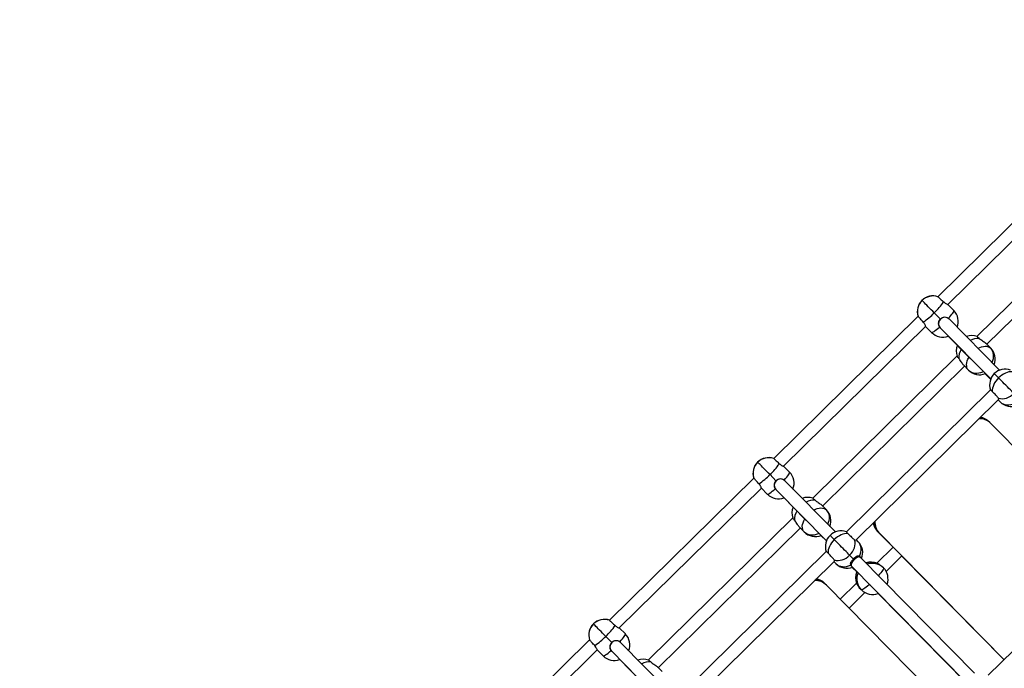
# Model space of a CAD drawing. Units: millimetres. Extents: x -5968 to 7145, y -3702 to 4790.
# Drawn here: x 2261 to 3521, y -968 to -137 of the extents above; entities that cross this region are included whole.
import ezdxf

# ---------------------------------------------------------------- set-up
doc = ezdxf.new("R2010")
doc.units = ezdxf.units.MM
doc.layers.add('WYMIARY', color=7, linetype='Continuous')
doc.styles.add('SLDTEXTSTYLE0', font='TXT', dxfattribs={"width": 0.75})
doc.dimstyles.new('SLDDIMSTYLE0', dxfattribs={"dimtxt": 264.583333, "dimasz": 3.302, "dimexe": 0, "dimexo": 0.0625, "dimgap": 66.145833, "dimtad": 1, "dimdec": 0, "dimrnd": 1e-09, "dimzin": 12, "dimdsep": 46, "dimtxsty": 'SLDTEXTSTYLE0', "dimsah": 1, "dimcen": 0.09, "dimadec": 0, "dimazin": 3, "dimtfac": 1, "dimtdec": 0, "dimtofl": 0, "dimtmove": 0, "dimatfit": 3, "dimfxl": 0, "dimfrac": 2, "dimtolj": 1, "dimtzin": 12, "dimarcsym": 0})

# ---------------------------------------------------------------- blocks, each defined once
blk = doc.blocks.new('_D')
at = {"layer": 'WYMIARY', "color": 7}
for p, q in [((2441.3, 3928.3), (7140, 3928.3)), ((7139, 3928.3), (7139, -3702.5)), ((2441.3, -3702.5), (7140, -3702.5))]:
    blk.add_line(p, q, dxfattribs=at)
for points in [[(7139, 3928.3), (7138.5, 3925), (7139.6, 3925)], [(7139, -3702.5), (7139.6, -3699.2), (7138.5, -3699.2)]]:
    blk.add_solid(points, dxfattribs=at)
at = {"layer": 'WYMIARY', "color": 7, "insert": (6798, -33.2), "char_height": 264.58, "attachment_point": 1, "rotation": 90, "style": 'SLDTEXTSTYLE0'}
blk.add_mtext('7631', dxfattribs=at)

msp = doc.modelspace()

# ---------------------------------------------------------------- linework, layer by layer
at = {"color": 7, "linetype": 'Continuous', "lineweight": 25}
for p, q in [((3620.9, -310.1), (3436.2, -492)), ((3449, -502), (3630.7, -323)), ((3670.8, -361.2), (3486.2, -543)), ((3498.9, -552.9), (3680.5, -374)), ((3415.9, -496.8), (3415.8, -496.7)), ((3436.3, -492.1), (3436.3, -492.1)), ((3456.6, -509.7), (3449, -501.9)), ((3439.2, -520.5), (3431.5, -512.7)), ((3410.8, -517.1), (3226.1, -699.1)), ((3410.8, -517.2), (3410.8, -517.2)), ((3450.2, -520.4), (3449.6, -519.7)), ((3450.4, -520.5), (3450.3, -520.3)), ((3515.2, -586), (3450.5, -520.5)), ((3238.8, -709), (3420.5, -530)), ((3420.5, -530), (3428.1, -537.7)), ((3438.3, -530.9), (3439, -531.6)), ((3439, -531.7), (3439.1, -531.8)), ((3439.1, -531.8), (3503.8, -597.3)), ((3449.4, -542.4), (3475.7, -569.3)), ((3503.8, -557.9), (3497.7, -551.7)), ((3460.6, -568.2), (3276, -750)), ((3475.8, -569.3), (3476.5, -570.1)), ((3288.7, -760), (3470.4, -581)), ((3469.2, -579.8), (3475.3, -586)), ((3496.7, -590.6), (3503.7, -597.7)), ((3503.5, -611.2), (3319.1, -792.9)), ((3331, -803.6), (3514.1, -623.3)), ((3513.3, -624), (3515.9, -626.6)), ((3502.4, -652.8), (3501.1, -651.5)), ((3503.7, -654.1), (3502.4, -652.8)), ((3503.8, -654.2), (3663.3, -816.2)), ((3205.7, -703.9), (3205.6, -703.8)), ((3226.1, -699.1), (3226.1, -699.1)), ((3246.4, -716.7), (3238.8, -709)), ((3200.6, -724.1), (3015.9, -906.1)), ((3200.6, -724.2), (3200.7, -724.2)), ((3229, -727.5), (3221.4, -719.7)), ((3240, -727.4), (3239.4, -726.8)), ((3240.3, -727.5), (3240.1, -727.4)), ((3305, -793.1), (3240.3, -727.5)), ((3028.6, -916), (3210.3, -737)), ((3210.3, -737), (3217.9, -744.8)), ((3228.1, -737.9), (3228.9, -738.6)), ((3228.8, -738.7), (3228.9, -738.8)), ((3228.9, -738.8), (3293.7, -804.3)), ((3239.3, -749.4), (3265.6, -776.3)), ((3293.6, -764.9), (3287.5, -758.7)), ((3250.4, -775.2), (3065.9, -957)), ((3265.6, -776.4), (3266.3, -777.1)), ((3078.5, -967), (3260.2, -788)), ((3259, -786.8), (3265.1, -793)), ((3360, -793.3), (3358.7, -792)), ((3358.7, -792), (3379, -812.6)), ((3361.3, -794.6), (3360, -793.3)), ((3379, -812.6), (3360, -793.3)), ((3360, -793.3), (3379, -812.6)), ((3286.5, -797.6), (3293.5, -804.7)), ((3334.3, -805.6), (3331.7, -802.9)), ((3520.8, -956.6), (3361.3, -794.6)), ((3684.5, -795.3), (3500.5, -976.6)), ((3293.4, -818.2), (3108.9, -999.9)), ((3379, -812.5), (3358.2, -833.1)), ((3378.3, -811.9), (3379, -812.6)), ((3378.3, -811.9), (3379, -812.6)), ((3379.7, -813.3), (3379, -812.6)), ((3390.9, -824.6), (3379.7, -813.3)), ((3120.8, -1010.7), (3303.9, -830.3)), ((3303.2, -831), (3305.8, -833.6)), ((3328.1, -827.8), (3323.3, -822.9)), ((3336.2, -824.8), (3335.8, -824.3)), ((3337.2, -825.7), (3336.1, -824.5)), ((3483.1, -973.7), (3337.2, -825.7)), ((3370, -843.8), (3390.2, -823.9)), ((3520.8, -956.6), (3390.2, -823.9)), ((3390.9, -824.6), (3390.2, -823.9)), ((3390.2, -823.9), (3520.8, -956.6)), ((3390.2, -824), (3520.8, -956.6)), ((3324.5, -835.5), (3325, -835.9)), ((3324.9, -835.9), (3325.8, -836.9)), ((3325.8, -836.9), (3471.7, -984.9)), ((3326.6, -838.5), (3332.9, -844.8)), ((3358.3, -833.2), (3358.4, -833.2)), ((3365.7, -838.2), (3366.7, -839.2)), ((3332.9, -844.8), (3334, -846)), ((3292.2, -859.8), (3290.9, -858.5)), ((3293.5, -861.2), (3292.2, -859.8)), ((3293.6, -861.3), (3453.2, -1023.2)), ((3332.1, -858.7), (3311.3, -879.2)), ((3332.2, -858.9), (3332.2, -858.8)), ((3338.2, -867.3), (3337.2, -866.3)), ((3322.5, -890.6), (3342.7, -870.7)), ((3359.6, -871.9), (3472.6, -986.7)), ((3016, -906.1), (3015.9, -906.1)), ((2995.5, -910.9), (2995.4, -910.8)), ((3036.3, -923.7), (3028.6, -916)), ((2990.4, -931.1), (2805.7, -1113.1)), ((2990.5, -931.2), (2990.5, -931.2)), ((3018.9, -934.5), (3011.2, -926.8)), ((2818.5, -1123), (3000.2, -944)), ((3000.1, -944), (3007.8, -951.8)), ((3029.9, -934.5), (3029.3, -933.8)), ((3030.1, -934.5), (3030, -934.4)), ((3094.9, -1000.1), (3030.1, -934.6)), ((3018, -944.9), (3018.7, -945.6)), ((3018.6, -945.7), (3018.8, -945.8)), ((3018.8, -945.8), (3083.5, -1011.3)), ((3029.1, -956.5), (3055.4, -983.4)), ((3083.4, -971.9), (3077.4, -965.8))]:
    msp.add_line(p, q, dxfattribs=at)
at = {"color": 7, "linetype": 'Continuous', "lineweight": 25, "flags": 128}
for points in [[(3431.5, -512.7), (3429.5, -510.7), (3427.5, -508.7), (3425.6, -506.7), (3423.7, -504.8), (3422, -503), (3420.4, -501.4), (3419, -500), (3417.9, -498.8), (3416.9, -497.9), (3416.3, -497.2), (3415.9, -496.8)], [(3449.6, -519.7), (3451.3, -517.8), (3452.8, -516), (3454.1, -514.4), (3455.2, -512.9), (3456, -511.7), (3456.5, -510.8), (3456.7, -510.1), (3456.6, -509.7)], [(3428.1, -537.7), (3428.5, -537.8), (3429.2, -537.7), (3430.2, -537.2), (3431.4, -536.4), (3432.8, -535.4), (3434.5, -534.1), (3436.3, -532.6), (3438.3, -530.9)], [(3487.6, -558.1), (3489.7, -557.1), (3492.1, -556.2), (3494.4, -555.6), (3496.7, -555.4), (3498.8, -555.5), (3500.7, -556), (3502.4, -556.8), (3503.8, -557.9)], [(3505.5, -576.3), (3506.5, -573.8), (3507.2, -571.2), (3507.5, -568.7), (3507.5, -566.2), (3507.1, -563.8), (3506.3, -561.6), (3505.2, -559.6), (3503.8, -557.9)], [(3475.3, -586), (3474.2, -584.6), (3473.4, -582.9), (3473, -581), (3472.9, -578.9), (3473.1, -576.6), (3473.8, -574.3), (3474.7, -571.9), (3476, -569.5)], [(3475.3, -586), (3477, -587.4), (3479, -588.6), (3481.2, -589.4), (3483.5, -589.8), (3486, -589.9), (3488.6, -589.6), (3491.1, -589), (3493.7, -588), (3494.3, -587.7)], [(3513.8, -595.9), (3512.3, -594.4), (3511, -593.1), (3510, -592), (3509.2, -591.2), (3508.6, -590.7), (3508.4, -590.5), (3508.4, -590.4)], [(3531.3, -588.2), (3529.2, -588.2), (3527.1, -588.4), (3524.8, -589), (3522.5, -589.9), (3520.3, -591), (3518, -592.4), (3515.8, -594.1), (3513.8, -595.9)], [(3513.8, -595.9), (3511.9, -597.9), (3510.2, -600.1), (3508.8, -602.3), (3507.6, -604.6), (3506.7, -606.9), (3506.1, -609.1), (3505.8, -611.2), (3505.8, -613.3)], [(3533.5, -615.9), (3532.1, -614.6), (3530.6, -613), (3528.9, -611.3), (3527.1, -609.4), (3525.1, -607.4), (3523.2, -605.4), (3521.1, -603.4), (3519.2, -601.4), (3517.3, -599.4), (3515.5, -597.6), (3513.8, -595.9)], [(3513.7, -622), (3516.1, -622.5), (3518.6, -622.7), (3521.2, -622.4), (3523.8, -621.8), (3526.4, -620.8), (3528.9, -619.5), (3531.3, -617.8), (3533.5, -615.9)], [(3515.9, -626.6), (3517.7, -628.1), (3519.7, -629.2), (3521.9, -630), (3524.3, -630.5), (3526.9, -630.5), (3529.5, -630.2), (3532.1, -629.5), (3534.7, -628.5)], [(3221.4, -719.7), (3219.4, -717.7), (3217.4, -715.7), (3215.4, -713.7), (3213.6, -711.8), (3211.8, -710.1), (3210.3, -708.4), (3208.9, -707), (3207.7, -705.9), (3206.8, -704.9), (3206.1, -704.2), (3205.7, -703.9)], [(3239.4, -726.8), (3241.1, -724.8), (3242.7, -723), (3244, -721.4), (3245, -720), (3245.8, -718.7), (3246.3, -717.8), (3246.5, -717.1), (3246.4, -716.7)], [(3217.9, -744.8), (3218.3, -744.9), (3219, -744.7), (3220, -744.2), (3221.2, -743.4), (3222.7, -742.4), (3224.3, -741.1), (3226.2, -739.6), (3228.1, -737.9)], [(3277.5, -765.1), (3279.5, -764.1), (3281.9, -763.2), (3284.3, -762.6), (3286.5, -762.4), (3288.6, -762.5), (3290.5, -763), (3292.2, -763.8), (3293.6, -764.9)], [(3295.4, -783.3), (3296.4, -780.8), (3297.1, -778.3), (3297.4, -775.7), (3297.3, -773.2), (3296.9, -770.9), (3296.2, -768.7), (3295, -766.7), (3293.6, -764.9)], [(3265.1, -793), (3264, -791.6), (3263.2, -789.9), (3262.8, -788), (3262.7, -785.9), (3263, -783.6), (3263.6, -781.3), (3264.5, -778.9), (3265.8, -776.5)], [(3265.1, -793), (3266.8, -794.4), (3268.8, -795.6), (3271, -796.4), (3273.4, -796.8), (3275.8, -796.9), (3278.4, -796.6), (3281, -796), (3283.5, -795), (3284.2, -794.7)], [(3303.6, -802.9), (3301.8, -804.9), (3300.1, -807.1), (3298.6, -809.3), (3297.4, -811.6), (3296.5, -813.9), (3295.9, -816.1), (3295.6, -818.3), (3295.6, -820.3)], [(3303.6, -802.9), (3302.1, -801.4), (3300.9, -800.1), (3299.8, -799.1), (3299, -798.3), (3298.5, -797.7), (3298.2, -797.5), (3298.2, -797.5)], [(3321.1, -795.2), (3319.1, -795.2), (3316.9, -795.4), (3314.7, -796), (3312.4, -796.9), (3310.1, -798), (3307.8, -799.4), (3305.7, -801.1), (3303.6, -802.9)], [(3323.3, -822.9), (3322, -821.6), (3320.4, -820), (3318.7, -818.3), (3316.9, -816.4), (3315, -814.4), (3313, -812.4), (3311, -810.4), (3309, -808.4), (3307.1, -806.5), (3305.3, -804.6), (3303.6, -802.9)], [(3323.3, -822.9), (3325.3, -820.8), (3326.9, -818.4), (3328.3, -816), (3329.3, -813.4), (3330, -810.8), (3330.3, -808.2), (3330.2, -805.7), (3329.7, -803.3)], [(3335.8, -824.3), (3336.9, -821.8), (3337.7, -819.2), (3338, -816.6), (3338, -814), (3337.6, -811.6), (3336.8, -809.4), (3335.7, -807.3), (3334.3, -805.6)], [(3303.6, -829), (3305.9, -829.5), (3308.5, -829.7), (3311.1, -829.4), (3313.7, -828.8), (3316.3, -827.8), (3318.8, -826.5), (3321.1, -824.8), (3323.3, -822.9)], [(3305.8, -833.6), (3307.5, -835.1), (3309.5, -836.3), (3311.8, -837.1), (3314.2, -837.5), (3316.7, -837.6), (3319.3, -837.2), (3321.9, -836.5), (3324.5, -835.5)], [(3366.7, -839.2), (3366.8, -839.6), (3366.6, -840.3), (3366.1, -841.2), (3365.3, -842.4), (3364.3, -843.8), (3363, -845.3), (3361.6, -847.1), (3360, -848.8)], [(3348.7, -860.1), (3348.1, -860.6), (3346.2, -862.3), (3344.4, -863.7), (3342.8, -865), (3341.4, -866), (3340.2, -866.7), (3339.2, -867.2), (3338.5, -867.4), (3338.2, -867.3)], [(3011.2, -926.8), (3009.2, -924.7), (3007.2, -922.7), (3005.3, -920.7), (3003.4, -918.8), (3001.7, -917.1), (3000.1, -915.5), (2998.7, -914.1), (2997.5, -912.9), (2996.6, -911.9), (2995.9, -911.3), (2995.5, -910.9)], [(3029.3, -933.8), (3031, -931.8), (3032.5, -930), (3033.8, -928.4), (3034.9, -927), (3035.7, -925.8), (3036.2, -924.8), (3036.4, -924.1), (3036.3, -923.7)], [(3007.8, -951.8), (3008.2, -951.9), (3008.9, -951.7), (3009.8, -951.2), (3011.1, -950.4), (3012.5, -949.4), (3014.2, -948.1), (3016, -946.6), (3018, -944.9)]]:
    msp.add_lwpolyline(points, dxfattribs=at)
at = {"color": 7, "linetype": 'Continuous', "lineweight": 25}
for centre, radius, start, end in [((3429.8, -511), 20, 70.9859, 134.5681), ((3429.9, -511.1), 20, 71.6015, 134.6627), ((3429.8, -511), 20, 134.5681, 198.1451), ((3429.9, -511.1), 20, 134.4759, 197.525), ((3374.2, -451), 84.2, 312.9096, 325.4579), ((3370.5, -454.2), 84.5, 303.7007, 316.2154), ((3442.3, -523.7), 20, 338.2808, 44.5615), ((3442.3, -523.7), 20, 225.0017, 291.1244), ((3479.6, -561.8), 20, 157.8434, 198.7357), ((3479.6, -561.8), 20, 70.3586, 110.0182), ((3487.2, -564), 18.6, 83.8703, 121.008), ((3481.8, -569.6), 18.8, 147.176, 185.109), ((3489.5, -571.9), 20, 339.3485, 44.4993), ((3489.5, -571.9), 20, 224.6099, 292.1828), ((3522.4, -604.7), 20, 134.5681, 199.1799), ((3522.4, -604.7), 20, 69.9106, 134.5681), ((3530.2, -612.6), 20, 224.6099, 291.0252), ((3489.7, -668.1), 19.8, 44.6094, 93.3036), ((3488.4, -666.8), 19.8, 44.599, 85.7856), ((3488.4, -666.8), 19.8, 44.599, 85.7856), ((3487.1, -665.5), 19.7, 44.5818, 79.0461), ((3219.6, -718), 20, 134.5681, 198.1451), ((3219.7, -718.1), 20, 134.4759, 197.525), ((3219.6, -718), 20, 70.9859, 134.5681), ((3219.8, -718.1), 20, 71.6015, 134.6627), ((3164, -658.1), 84.2, 312.9096, 325.4579), ((3232.2, -730.7), 20, 337.8782, 44.5615), ((3160.3, -661.2), 84.5, 303.7007, 316.2154), ((3232.2, -730.7), 20, 225.0017, 290.7218), ((3269.4, -768.9), 20, 70.3586, 110.0182), ((3277.1, -771), 18.6, 83.8703, 121.008), ((3269.4, -768.9), 20, 157.8434, 198.7357), ((3271.6, -776.6), 18.8, 147.176, 185.109), ((3279.4, -779), 20, 339.3485, 44.4993), ((3374.1, -779.4), 19.8, 183.3422, 224.5223), ((3374.1, -779.4), 19.8, 183.3422, 224.5223), ((3375.4, -780.7), 19.8, 175.8255, 224.5117), ((3279.4, -779), 20, 224.6099, 292.1828), ((3312.2, -811.7), 20, 69.9106, 134.5681), ((3372.8, -778.1), 19.8, 190.0841, 224.5361), ((3312.2, -811.7), 20, 134.5681, 199.1799), ((3320, -819.6), 20, 338.1815, 44.4993), ((3320, -819.6), 20, 224.6099, 291.0252), ((3350.8, -851.7), 20, 68.0402, 109.2633), ((3351, -851.7), 19.9, 68.1543, 109.494), ((3352.5, -853.1), 19.8, 44.6646, 109.6093), ((3352.4, -853.2), 20, 339.8513, 44.5615), ((3279.6, -875.2), 19.8, 44.6094, 93.3036), ((3278.3, -873.8), 19.8, 44.599, 85.7856), ((3278.3, -873.8), 19.8, 44.599, 85.7856), ((3277, -872.5), 19.7, 44.5818, 79.0461), ((3350.8, -851.7), 20, 158.0815, 201.0731), ((3350.9, -851.8), 19.9, 157.8795, 200.9531), ((3352.3, -853.4), 19.8, 157.6573, 224.4518), ((3352.4, -853.2), 20, 225.0017, 291.4891), ((3009.5, -925), 20, 70.9859, 134.5681), ((3009.6, -925.1), 20, 71.6015, 134.6627), ((3009.5, -925), 20, 134.5681, 198.1451), ((3009.6, -925.2), 20, 134.4759, 197.525), ((2953.9, -865.1), 84.2, 312.9096, 325.4579), ((2950.2, -868.3), 84.5, 303.7007, 316.2154), ((3022, -937.7), 20, 337.8782, 44.5615), ((3022, -937.7), 20, 225.0017, 290.7218), ((3059.2, -975.9), 20, 70.3586, 110.0182), ((3066.9, -978), 18.6, 83.8703, 121.008)]:
    msp.add_arc(centre, radius, start, end, dxfattribs=at)
for centre, major_axis, ratio, start_param, end_param in [((3444.8, -526.2), (5.67, 5.64), 0.968008, 0.002863, 3.144456), ((3444.8, -526.2), (5.67, 5.64), 0.968008, 1.566035, 3.138729), ((3444.8, -526.2), (5.67, 5.64), 0.968008, 6.280322, 7.84922), ((3481.5, -563.7), (5.71, 5.6), 0.910897, 3.140596, 3.428295), ((3481.5, -563.7), (5.71, 5.6), 0.910897, 3.142589, 3.428295), ((3234.6, -733.2), (5.67, 5.64), 0.968008, 0.002863, 3.144456), ((3234.6, -733.2), (5.67, 5.64), 0.968008, 1.566035, 3.138729), ((3234.6, -733.2), (5.67, 5.64), 0.968008, 6.280322, 7.84922), ((3271.3, -770.7), (5.71, 5.6), 0.910897, 3.140596, 3.428295), ((3271.3, -770.7), (5.71, 5.6), 0.910897, 3.142589, 3.428295), ((3331.5, -831.3), (5.7, 5.62), 0.458073, 0.000108, 3.141701), ((3331.5, -831.3), (5.7, 5.62), 0.458073, 1.569717, 3.141485), ((3331.5, -831.3), (5.7, 5.62), 0.458073, 6.283077, 7.852902), ((3338.6, -839.2), (5.7, 5.61), 0.461447, 3.141405, 3.5076), ((3338.6, -839.2), (5.7, 5.61), 0.461447, 3.14178, 3.5076), ((3024.4, -940.2), (5.67, 5.64), 0.968008, 0.002863, 3.144456), ((3024.4, -940.2), (5.67, 5.64), 0.968008, 6.280322, 7.84922), ((3024.4, -940.2), (5.67, 5.64), 0.968008, 1.566035, 3.138729)]:
    msp.add_ellipse(centre, major_axis=major_axis, ratio=ratio, start_param=start_param, end_param=end_param, dxfattribs=at)
for points, knots in [([(2312, -1897.4), (2306.5, -1891.9), (2295.3, -1880.6), (2277.5, -1862.9), (2258.9, -1844.3), (2239.7, -1825.1), (2219.6, -1805), (2198.8, -1784.1), (2177.2, -1762.6), (2155, -1740.4), (2132.2, -1717.6), (2108.7, -1694.1), (2084.3, -1669.7), (2059, -1644.4), (2032.8, -1618.2), (2006, -1591.3), (1978.4, -1563.8), (1950.1, -1535.5), (1921.2, -1506.6), (1891.6, -1477), (1861.4, -1446.8), (1830.6, -1416), (1799.1, -1384.5), (1767, -1352.4), (1734.6, -1320), (1701.8, -1287.2), (1668.6, -1254), (1635, -1220.4), (1602.1, -1187.5), (1570.3, -1155.6), (1539.6, -1125), (1509, -1094.4), (1478.4, -1063.8), (1448, -1033.4), (1417.6, -1003), (1387.4, -972.8), (1357.8, -943.2), (1328.9, -914.3), (1300.6, -886), (1278.1, -863.5), (1261.4, -846.8), (1250.1, -835.5), (1238.4, -823.8), (1226.2, -811.6), (1213.3, -798.7), (1198.8, -784.2), (1182.7, -768.1), (1164.8, -750.2), (1146.1, -731.5), (1126.5, -711.8), (1106.1, -691.4), (1084.9, -670.3), (1063, -648.4), (1040.3, -625.6), (1017.3, -602.6), (994, -579.4), (970.7, -556.1), (946.6, -532), (921.8, -507.2), (896.3, -481.7), (870.2, -455.6), (842.4, -427.8), (813, -398.4), (781.9, -367.3), (750.1, -335.5), (717.6, -303), (686.3, -271.7), (656.3, -241.6), (627.6, -213), (598.5, -183.9), (568.9, -154.2), (538.7, -124.1), (508.6, -94), (478.5, -63.9), (448.4, -33.8), (423, -8.4), (407.6, 7), (402.4, 12.2)], [0, 0, 0, 0, 0.0172094, 0.0349777, 0.0523336, 0.0697724, 0.087292, 0.10489, 0.122556, 0.1399243, 0.1573015, 0.1746857, 0.1920754, 0.2098245, 0.227577, 0.245331, 0.2630825, 0.2808271, 0.2985625, 0.3163103, 0.3340351, 0.3517714, 0.3695147, 0.3872608, 0.4050053, 0.4224272, 0.4398396, 0.457239, 0.4746213, 0.4900203, 0.5052273, 0.5202408, 0.535059, 0.5496805, 0.564104, 0.5783282, 0.5923523, 0.6054944, 0.6184568, 0.6312404, 0.6362137, 0.641234, 0.6464992, 0.6520194, 0.6577936, 0.663821, 0.6713866, 0.6793136, 0.6876, 0.696244, 0.7052433, 0.7144255, 0.7239461, 0.7338024, 0.7439917, 0.7537162, 0.7637182, 0.7739933, 0.7845364, 0.7953421, 0.8064041, 0.8177157, 0.8304378, 0.8434419, 0.8567159, 0.8702464, 0.884019, 0.8956755, 0.9075015, 0.9195053, 0.9316971, 0.9440882, 0.956692, 0.9687834, 0.9810906, 0.9936287, 1, 1, 1, 1]), ([(330.6, -59.7), (339, -68.1), (359.2, -88.3), (391, -120), (425.7, -154.8), (459.8, -188.9), (492.5, -221.6), (524, -253), (554, -283.1), (583.4, -312.5), (612, -341.1), (639.9, -369), (667.1, -396.2), (693.5, -422.6), (719.1, -448.2), (744, -473.1), (767.9, -497), (790.9, -520), (813, -542.1), (834.3, -563.4), (855.3, -584.4), (876.1, -605.2), (896.5, -625.6), (915.9, -645), (934.5, -663.6), (952.1, -681.2), (972, -701.1), (994.5, -723.6), (1019.8, -748.9), (1047.9, -777), (1078.9, -808), (1112.7, -841.8), (1146.4, -875.5), (1181.6, -910.7), (1218.2, -947.3), (1256.2, -985.3), (1294.1, -1023.1), (1331.7, -1060.7), (1368.7, -1097.8), (1405.2, -1134.3), (1441.1, -1170.2), (1476.5, -1205.6), (1511.7, -1240.8), (1546.6, -1275.7), (1581.2, -1310.3), (1615.3, -1344.4), (1648.8, -1377.9), (1681.7, -1410.8), (1714.1, -1443.1), (1745.8, -1474.9), (1776.9, -1505.9), (1807.3, -1536.4), (1837.2, -1566.3), (1866.4, -1595.5), (1894.7, -1623.8), (1922.2, -1651.3), (1948.9, -1678), (1974.9, -1703.9), (1999.1, -1728.2), (2021.7, -1750.8), (2042.7, -1771.8), (2062.9, -1791.9), (2082.3, -1811.3), (2100.9, -1830), (2118.8, -1847.9), (2135.9, -1865), (2152.1, -1881.2), (2167.4, -1896.5), (2181.8, -1910.9), (2192.9, -1921.9), (2200.9, -1930), (2206.2, -1935.3), (2211.7, -1940.7), (2217.3, -1946.4), (2223.1, -1952.2), (2229.5, -1958.6), (2236.5, -1965.6), (2244.1, -1973.1), (2251.8, -1980.9), (2259.7, -1988.7), (2267.6, -1996.7), (2275.6, -2004.7), (2283.5, -2012.6), (2291.5, -2020.6), (2299.7, -2028.8), (2308.1, -2037.1), (2316.5, -2045.6), (2324.7, -2053.8), (2332.8, -2061.9), (2340.6, -2069.6), (2347.8, -2076.9), (2354.6, -2083.7), (2360.8, -2089.9), (2366.6, -2095.7), (2371.9, -2101), (2376.8, -2105.9), (2381.2, -2110.3), (2385.2, -2114.3), (2388.8, -2117.9), (2392, -2121.1), (2394.9, -2124), (2397.5, -2126.6), (2399.9, -2129), (2402.1, -2131.2), (2403.6, -2132.7), (2404.3, -2133.4)], [0, 0, 0, 0, 0.00765, 0.01845, 0.029058, 0.039465, 0.049665, 0.059087, 0.068313, 0.077338, 0.086159, 0.094771, 0.103171, 0.111354, 0.119318, 0.12706, 0.134576, 0.141735, 0.148672, 0.155383, 0.161868, 0.168613, 0.175087, 0.18129, 0.187218, 0.19287, 0.198243, 0.206405, 0.214597, 0.222824, 0.233895, 0.245026, 0.256215, 0.267461, 0.280352, 0.293314, 0.306343, 0.319438, 0.33259, 0.345527, 0.358474, 0.371429, 0.384389, 0.397617, 0.410845, 0.424072, 0.437294, 0.450509, 0.463715, 0.476928, 0.490122, 0.503322, 0.516524, 0.529726, 0.542924, 0.555879, 0.568824, 0.581757, 0.594673, 0.606114, 0.617413, 0.62857, 0.639584, 0.650457, 0.661187, 0.671775, 0.682219, 0.692013, 0.701677, 0.711212, 0.714923, 0.71867, 0.722601, 0.726723, 0.731035, 0.735537, 0.741187, 0.747106, 0.753294, 0.759746, 0.766461, 0.773308, 0.780404, 0.787744, 0.795325, 0.803777, 0.812501, 0.82149, 0.830738, 0.840237, 0.849982, 0.859388, 0.868997, 0.878806, 0.888816, 0.899031, 0.909454, 0.920091, 0.930944, 0.942019, 0.95332, 0.964644, 0.976195, 0.987979, 1, 1, 1, 1]), ([(3436.3, -492.1), (3436.4, -492.2), (3436.7, -492.5), (3437.9, -493.6), (3439.6, -495.1), (3441.5, -496.9), (3442.9, -498.2), (3443.6, -498.8)], [0, 0, 0, 0, 0.19851, 0.39703, 0.595693, 0.794649, 1, 1, 1, 1]), ([(3443.6, -498.8), (3444.2, -499.3), (3445.5, -500.4), (3447.3, -501.4), (3448.6, -501.9), (3448.8, -501.9), (3448.9, -501.9)], [0, 0, 0, 0, 0.247013, 0.493457, 0.752681, 1, 1, 1, 1]), ([(3417.4, -524.6), (3416.8, -523.9), (3415.6, -522.5), (3413.9, -520.5), (3412.4, -518.9), (3411.2, -517.6), (3411, -517.3), (3410.8, -517.2)], [0, 0, 0, 0, 0.199303, 0.398623, 0.597861, 0.796842, 1, 1, 1, 1]), ([(3420.4, -529.9), (3420.5, -529.9), (3420.5, -529.9), (3420.2, -528.9), (3419.5, -527.3), (3418.4, -525.7), (3417.6, -524.8), (3417.4, -524.6)], [0, 0, 0, 0, 0.149248, 0.39009, 0.641291, 0.903497, 1, 1, 1, 1]), ([(3439.2, -520.5), (3438.6, -521.2), (3437.5, -522.5), (3436.7, -525), (3436.7, -527.5), (3437.4, -529.6), (3438.1, -530.6), (3438.3, -530.9)], [0, 0, 0, 0, 0.2209147, 0.4414689, 0.6715086, 0.9116261, 1, 1, 1, 1]), ([(3486.3, -543), (3486.3, -543.1), (3486.5, -543.2), (3487.6, -544), (3488.7, -545), (3489.2, -545.5)], [0, 0, 0, 0, 0.280445, 0.634531, 1, 1, 1, 1]), ([(3489.2, -545.5), (3489.8, -546), (3491.1, -547), (3493.4, -548.5), (3495.6, -550), (3497, -551.1), (3497.6, -551.6), (3497.7, -551.7)], [0, 0, 0, 0, 0.22615, 0.45178, 0.689111, 0.926018, 1, 1, 1, 1]), ([(3463.1, -571.2), (3462.6, -570.7), (3461.6, -569.6), (3460.8, -568.5), (3460.7, -568.3), (3460.6, -568.3)], [0, 0, 0, 0, 0.35292, 0.70587, 1, 1, 1, 1]), ([(3469.2, -579.8), (3468.8, -579.4), (3468, -578.5), (3466.6, -576.4), (3465.2, -574.1), (3464, -572.3), (3463.3, -571.5), (3463.1, -571.2)], [0, 0, 0, 0, 0.2209147, 0.4414689, 0.6715086, 0.9116261, 1, 1, 1, 1]), ([(3476.6, -570), (3476.9, -570.4), (3477.2, -570.8), (3477.8, -571), (3477.9, -571.1)], [0, 0, 0, 0, 0.815954, 1, 1, 1, 1]), ([(3505.8, -613.3), (3505.4, -612.8), (3504.4, -611.9), (3503.7, -611.2), (3503.6, -611.3), (3503.6, -611.3)], [0, 0, 0, 0, 0.370641, 0.741299, 1, 1, 1, 1]), ([(3513.7, -622), (3513.4, -621.6), (3512.7, -620.8), (3511.1, -619), (3509.3, -617), (3507.4, -614.9), (3506.4, -613.8), (3505.8, -613.3)], [0, 0, 0, 0, 0.199303, 0.398623, 0.597861, 0.796842, 1, 1, 1, 1]), ([(3514, -623.2), (3514.1, -623.2), (3514.3, -623.2), (3514.2, -622.6), (3513.8, -622.2), (3513.7, -622)], [0, 0, 0, 0, 0.115325, 0.761996, 1, 1, 1, 1]), ([(3226.1, -699.1), (3226.2, -699.2), (3226.5, -699.5), (3227.7, -700.6), (3229.4, -702.1), (3231.4, -704), (3232.7, -705.2), (3233.4, -705.8)], [0, 0, 0, 0, 0.19851, 0.39703, 0.595693, 0.794649, 1, 1, 1, 1]), ([(3233.4, -705.8), (3234.1, -706.3), (3235.3, -707.4), (3237.1, -708.4), (3238.4, -709), (3238.7, -709), (3238.8, -709)], [0, 0, 0, 0, 0.247013, 0.493457, 0.752681, 1, 1, 1, 1]), ([(3207.3, -731.6), (3206.7, -730.9), (3205.5, -729.6), (3203.7, -727.6), (3202.2, -725.9), (3201.1, -724.6), (3200.8, -724.3), (3200.6, -724.2)], [0, 0, 0, 0, 0.199303, 0.398623, 0.597861, 0.796842, 1, 1, 1, 1]), ([(3229, -727.5), (3228.5, -728.2), (3227.4, -729.5), (3226.5, -732), (3226.5, -734.6), (3227.2, -736.6), (3227.9, -737.6), (3228.1, -737.9)], [0, 0, 0, 0, 0.2209147, 0.4414689, 0.6715086, 0.9116261, 1, 1, 1, 1]), ([(3210.3, -736.9), (3210.3, -736.9), (3210.4, -736.9), (3210, -735.9), (3209.3, -734.4), (3208.3, -732.8), (3207.5, -731.8), (3207.3, -731.6)], [0, 0, 0, 0, 0.149248, 0.39009, 0.641291, 0.903497, 1, 1, 1, 1]), ([(3276.1, -750), (3276.2, -750.1), (3276.4, -750.2), (3277.4, -751), (3278.5, -752), (3279.1, -752.5)], [0, 0, 0, 0, 0.280445, 0.634531, 1, 1, 1, 1]), ([(3279.1, -752.5), (3279.7, -753), (3280.9, -754), (3283.2, -755.5), (3285.4, -757), (3286.8, -758.1), (3287.4, -758.6), (3287.5, -758.7)], [0, 0, 0, 0, 0.22615, 0.45178, 0.689111, 0.926018, 1, 1, 1, 1]), ([(3252.9, -778.3), (3252.4, -777.7), (3251.5, -776.6), (3250.6, -775.6), (3250.5, -775.4), (3250.5, -775.3)], [0, 0, 0, 0, 0.35292, 0.70587, 1, 1, 1, 1]), ([(3259, -786.8), (3258.6, -786.4), (3257.8, -785.5), (3256.5, -783.4), (3255, -781.1), (3253.8, -779.3), (3253.1, -778.5), (3252.9, -778.3)], [0, 0, 0, 0, 0.220915, 0.441469, 0.671509, 0.911626, 1, 1, 1, 1]), ([(3266.4, -777), (3266.7, -777.4), (3267.1, -777.9), (3267.6, -778), (3267.7, -778.1)], [0, 0, 0, 0, 0.815954, 1, 1, 1, 1]), ([(3319.1, -793), (3319.1, -793), (3319.1, -793), (3319.7, -793.8), (3320.6, -794.8), (3321.1, -795.2)], [0, 0, 0, 0, 0.249067, 0.620634, 1, 1, 1, 1]), ([(3321.1, -795.2), (3321.6, -795.8), (3322.7, -796.8), (3324.7, -798.7), (3326.6, -800.6), (3328.5, -802.2), (3329.3, -802.9), (3329.7, -803.3)], [0, 0, 0, 0, 0.19851, 0.39703, 0.595693, 0.794649, 1, 1, 1, 1]), ([(3329.7, -803.3), (3330.1, -803.5), (3330.6, -803.9), (3330.8, -803.7), (3330.9, -803.6)], [0, 0, 0, 0, 0.608549, 1, 1, 1, 1]), ([(3295.6, -820.3), (3295.2, -819.8), (3294.3, -818.9), (3293.5, -818.2), (3293.4, -818.3), (3293.4, -818.3)], [0, 0, 0, 0, 0.370641, 0.741299, 1, 1, 1, 1]), ([(3303.6, -829), (3303.2, -828.6), (3302.5, -827.8), (3300.9, -826), (3299.2, -824), (3297.3, -822), (3296.2, -820.9), (3295.6, -820.3)], [0, 0, 0, 0, 0.199303, 0.398623, 0.597861, 0.796842, 1, 1, 1, 1]), ([(3303.9, -830.2), (3303.9, -830.2), (3304.2, -830.2), (3304, -829.7), (3303.7, -829.2), (3303.6, -829)], [0, 0, 0, 0, 0.115325, 0.761996, 1, 1, 1, 1]), ([(3328.1, -827.8), (3327.5, -828.4), (3326.3, -829.6), (3324.9, -831.5), (3324.1, -833.3), (3324.1, -834.7), (3324.4, -835.3), (3324.5, -835.5)], [0, 0, 0, 0, 0.220915, 0.441469, 0.671509, 0.911626, 1, 1, 1, 1]), ([(3335.8, -824.3), (3335.4, -824.1), (3334.4, -823.8), (3332.7, -824.2), (3330.8, -825.4), (3329.1, -826.7), (3328.3, -827.6), (3328.1, -827.8)], [0, 0, 0, 0, 0.2261503, 0.4517804, 0.6891107, 0.9260184, 1, 1, 1, 1]), ([(3358.4, -833.2), (3358.7, -833.3), (3359.2, -833.6), (3360.9, -834.5), (3363, -835.8), (3364.6, -837.2), (3365.5, -838), (3365.7, -838.2)], [0, 0, 0, 0, 0.22615, 0.45178, 0.689111, 0.926018, 1, 1, 1, 1]), ([(3334.1, -845.9), (3334.2, -846), (3334.2, -846.2), (3334.6, -846), (3334.7, -845.9)], [0, 0, 0, 0, 0.645766, 1, 1, 1, 1]), ([(3337.2, -866.3), (3336.6, -865.7), (3335.5, -864.4), (3334.1, -862.3), (3333, -860.4), (3332.5, -859.3), (3332.3, -859), (3332.2, -858.9)], [0, 0, 0, 0, 0.220915, 0.441469, 0.671509, 0.911626, 1, 1, 1, 1]), ([(3360, -871.6), (3359.9, -871.7), (3359.7, -871.8), (3359.7, -871.8), (3359.7, -871.8)], [0, 0, 0, 0, 0.631621, 1, 1, 1, 1]), ([(3015.9, -906.1), (3016.1, -906.3), (3016.4, -906.5), (3017.6, -907.7), (3019.2, -909.2), (3021.2, -911), (3022.6, -912.2), (3023.2, -912.8)], [0, 0, 0, 0, 0.1985104, 0.3970305, 0.5956927, 0.7946486, 1, 1, 1, 1]), ([(3023.2, -912.8), (3023.9, -913.4), (3025.2, -914.4), (3026.9, -915.4), (3028.3, -916), (3028.5, -916), (3028.6, -916)], [0, 0, 0, 0, 0.247013, 0.493457, 0.752681, 1, 1, 1, 1]), ([(2997.1, -938.6), (2996.5, -937.9), (2995.3, -936.6), (2993.5, -934.6), (2992, -932.9), (2990.9, -931.6), (2990.6, -931.3), (2990.5, -931.2)], [0, 0, 0, 0, 0.199303, 0.398623, 0.597861, 0.796842, 1, 1, 1, 1]), ([(3000.1, -943.9), (3000.1, -943.9), (3000.2, -943.9), (2999.9, -942.9), (2999.1, -941.4), (2998.1, -939.8), (2997.3, -938.8), (2997.1, -938.6)], [0, 0, 0, 0, 0.149248, 0.39009, 0.641291, 0.903497, 1, 1, 1, 1]), ([(3018.9, -934.5), (3018.3, -935.2), (3017.2, -936.5), (3016.4, -939), (3016.4, -941.6), (3017, -943.6), (3017.8, -944.6), (3018, -944.9)], [0, 0, 0, 0, 0.220915, 0.441469, 0.671509, 0.911626, 1, 1, 1, 1]), ([(3065.9, -957.1), (3066, -957.1), (3066.2, -957.2), (3067.2, -958), (3068.3, -959), (3068.9, -959.5)], [0, 0, 0, 0, 0.280445, 0.634531, 1, 1, 1, 1]), ([(3068.9, -959.5), (3069.5, -960), (3070.7, -961), (3073, -962.5), (3075.2, -964), (3076.7, -965.1), (3077.2, -965.6), (3077.4, -965.8)], [0, 0, 0, 0, 0.22615, 0.45178, 0.689111, 0.926018, 1, 1, 1, 1])]:
    msp.add_open_spline(points, degree=3, knots=knots, dxfattribs=at)

# ---------------------------------------------------------------- dimensions: what is measured, and where the dimension line sits
at = {"layer": 'WYMIARY', "color": 7}
dim = msp.add_linear_dim(base=(7139, -3702.5), p1=(2440.3, 3928.3), p2=(2440.3, -3702.5), angle=90, dimstyle='SLDDIMSTYLE0', dxfattribs=at)
dim.commit()
dim.dimension.update_dxf_attribs({"geometry": '_D', "text_midpoint": (7139, 357.8), "dimtype": 160})

doc.saveas('drawing.dxf')
